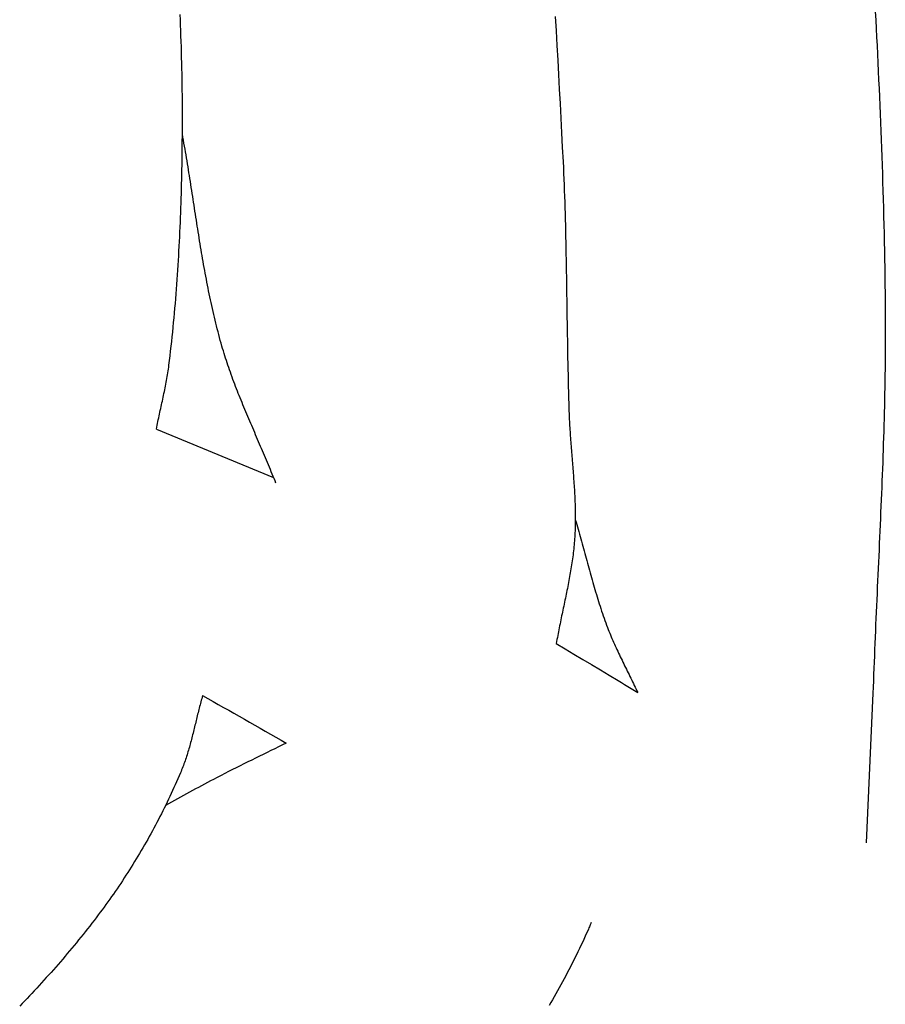
# Model space of a CAD drawing. Units: millimetres. Extents: x -67 to 613, y -425 to 490.
# Drawn here: x 522 to 564, y -106 to -57 of the extents above; entities that cross this region are included whole.
import ezdxf

# ---------------------------------------------------------------- set-up
doc = ezdxf.new("R2010")
doc.units = ezdxf.units.MM
doc.layers.add('Vector Layer 1', color=7, linetype='Continuous', lineweight=30)

msp = doc.modelspace()

# ---------------------------------------------------------------- linework, layer by layer
at = {"layer": 'Vector Layer 1', "color": 18, "lineweight": 30, "true_color": 0x000000}
msp.add_line((528.244, -77.638), (534.013, -80.017), dxfattribs=at)
at = {"layer": 'Vector Layer 1', "color": 18, "lineweight": 30, "true_color": 0x000000, "extrusion": (0, 0, -1)}
for points in [[(-563.622, -57.085), (-563.643, -57.505), (-563.665, -57.925), (-563.686, -58.345), (-563.706, -58.765), (-563.727, -59.185), (-563.747, -59.605), (-563.766, -60.026), (-563.785, -60.446), (-563.804, -60.866), (-563.823, -61.286), (-563.84, -61.706), (-563.858, -62.127), (-563.875, -62.547), (-563.892, -62.967), (-563.908, -63.387), (-563.923, -63.808), (-563.939, -64.228), (-563.953, -64.648), (-563.967, -65.069), (-563.981, -65.489), (-563.994, -65.909), (-564.006, -66.33), (-564.018, -66.75), (-564.029, -67.17), (-564.039, -67.591), (-564.049, -68.011), (-564.059, -68.432), (-564.067, -68.852), (-564.075, -69.273), (-564.082, -69.693), (-564.089, -70.114), (-564.095, -70.534), (-564.1, -70.955), (-564.104, -71.375), (-564.108, -71.796), (-564.111, -72.216), (-564.111, -72.216), (-564.112, -72.523), (-564.113, -72.831), (-564.112, -73.138), (-564.112, -73.445), (-564.11, -73.753), (-564.108, -74.06), (-564.105, -74.367), (-564.101, -74.674), (-564.097, -74.982), (-564.092, -75.289), (-564.087, -75.596), (-564.081, -75.903), (-564.074, -76.211), (-564.067, -76.518), (-564.059, -76.825), (-564.051, -77.132), (-564.043, -77.439), (-564.034, -77.747), (-564.024, -78.054), (-564.015, -78.361), (-564.004, -78.668), (-563.994, -78.975), (-563.983, -79.282), (-563.971, -79.59), (-563.96, -79.897), (-563.948, -80.204), (-563.936, -80.511), (-563.923, -80.818), (-563.91, -81.125), (-563.898, -81.432), (-563.884, -81.739), (-563.871, -82.047), (-563.858, -82.354), (-563.844, -82.661), (-563.83, -82.968), (-563.817, -83.275), (-563.803, -83.582), (-563.789, -83.889), (-563.775, -84.196), (-563.761, -84.503), (-563.747, -84.811), (-563.733, -85.118), (-563.719, -85.425), (-563.705, -85.732), (-563.691, -86.039), (-563.678, -86.346), (-563.664, -86.653), (-563.651, -86.96), (-563.637, -87.268), (-563.624, -87.575), (-563.611, -87.882), (-563.599, -88.189), (-563.586, -88.496), (-563.574, -88.803), (-563.562, -89.11), (-563.55, -89.417), (-563.539, -89.725), (-563.528, -90.032), (-563.517, -90.339), (-563.507, -90.646), (-563.507, -90.646), (-563.178, -98.008)], [(-547.874, -57.324), (-547.914, -58.04), (-547.954, -58.756), (-547.994, -59.472), (-548.033, -60.188), (-548.071, -60.904), (-548.109, -61.62), (-548.147, -62.336), (-548.184, -63.052), (-548.22, -63.768), (-548.256, -64.484), (-548.256, -64.484), (-548.27, -64.767), (-548.282, -65.051), (-548.295, -65.334), (-548.306, -65.618), (-548.317, -65.901), (-548.327, -66.184), (-548.337, -66.468), (-548.346, -66.751), (-548.354, -67.035), (-548.362, -67.319), (-548.37, -67.602), (-548.377, -67.886), (-548.383, -68.169), (-548.389, -68.453), (-548.395, -68.737), (-548.401, -69.02), (-548.406, -69.304), (-548.411, -69.587), (-548.416, -69.871), (-548.42, -70.155), (-548.425, -70.439), (-548.429, -70.722), (-548.433, -71.006), (-548.437, -71.29), (-548.442, -71.573), (-548.446, -71.857), (-548.45, -72.141), (-548.454, -72.424), (-548.458, -72.708), (-548.463, -72.992), (-548.467, -73.275), (-548.472, -73.559), (-548.477, -73.843), (-548.483, -74.126), (-548.488, -74.41), (-548.494, -74.694), (-548.5, -74.977), (-548.507, -75.261), (-548.514, -75.545), (-548.521, -75.828), (-548.529, -76.112), (-548.538, -76.395), (-548.547, -76.679), (-548.557, -76.962), (-548.557, -76.962), (-548.56, -77.064), (-548.565, -77.165), (-548.569, -77.267), (-548.574, -77.369), (-548.579, -77.47), (-548.585, -77.572), (-548.591, -77.673), (-548.598, -77.775), (-548.604, -77.876), (-548.611, -77.978), (-548.618, -78.079), (-548.625, -78.181), (-548.633, -78.282), (-548.641, -78.384), (-548.649, -78.486), (-548.657, -78.587), (-548.665, -78.689), (-548.673, -78.79), (-548.681, -78.892), (-548.689, -78.993), (-548.698, -79.095), (-548.706, -79.196), (-548.715, -79.298), (-548.723, -79.399), (-548.731, -79.501), (-548.739, -79.602), (-548.747, -79.704), (-548.755, -79.805), (-548.763, -79.907), (-548.771, -80.008), (-548.778, -80.11), (-548.786, -80.211), (-548.793, -80.313), (-548.8, -80.414), (-548.806, -80.516), (-548.813, -80.617), (-548.819, -80.719), (-548.824, -80.82), (-548.83, -80.922), (-548.835, -81.023), (-548.839, -81.125), (-548.843, -81.226), (-548.847, -81.328), (-548.85, -81.429), (-548.853, -81.531), (-548.855, -81.632), (-548.857, -81.734), (-548.858, -81.835), (-548.859, -81.937), (-548.859, -82.038), (-548.859, -82.139), (-548.858, -82.241), (-548.856, -82.342), (-548.854, -82.444), (-548.851, -82.545), (-548.847, -82.647), (-548.842, -82.748), (-548.837, -82.849), (-548.831, -82.951), (-548.831, -82.951), (-548.825, -83.049), (-548.817, -83.147), (-548.809, -83.246), (-548.8, -83.344), (-548.791, -83.442), (-548.781, -83.539), (-548.77, -83.637), (-548.758, -83.735), (-548.746, -83.833), (-548.734, -83.93), (-548.72, -84.028), (-548.707, -84.125), (-548.692, -84.223), (-548.677, -84.32), (-548.662, -84.417), (-548.646, -84.515), (-548.63, -84.612), (-548.613, -84.709), (-548.596, -84.806), (-548.579, -84.903), (-548.561, -85), (-548.543, -85.097), (-548.525, -85.194), (-548.506, -85.291), (-548.487, -85.388), (-548.468, -85.485), (-548.449, -85.581), (-548.429, -85.678), (-548.41, -85.775), (-548.39, -85.872), (-548.37, -85.969), (-548.349, -86.065), (-548.329, -86.162), (-548.309, -86.259), (-548.289, -86.355), (-548.268, -86.452), (-548.248, -86.549), (-548.228, -86.645), (-548.207, -86.742), (-548.187, -86.839), (-548.167, -86.936), (-548.147, -87.032), (-548.127, -87.129), (-548.107, -87.226), (-548.088, -87.323), (-548.068, -87.42), (-548.049, -87.516), (-548.03, -87.613), (-548.012, -87.71), (-547.993, -87.807), (-547.975, -87.904), (-547.957, -88.001), (-547.94, -88.098), (-547.923, -88.195)], [(-534.13, -80.309), (-534.084, -80.195), (-534.039, -80.081), (-533.993, -79.967), (-533.947, -79.853), (-533.9, -79.739), (-533.853, -79.625), (-533.806, -79.511), (-533.759, -79.398), (-533.711, -79.284), (-533.663, -79.171), (-533.616, -79.057), (-533.567, -78.944), (-533.519, -78.831), (-533.471, -78.717), (-533.422, -78.604), (-533.374, -78.491), (-533.325, -78.378), (-533.276, -78.265), (-533.228, -78.151), (-533.179, -78.038), (-533.13, -77.925), (-533.082, -77.812), (-533.033, -77.699), (-532.984, -77.586), (-532.936, -77.472), (-532.887, -77.359), (-532.839, -77.246), (-532.791, -77.133), (-532.743, -77.019), (-532.695, -76.906), (-532.647, -76.792), (-532.6, -76.679), (-532.553, -76.565), (-532.506, -76.451), (-532.459, -76.337), (-532.413, -76.223), (-532.367, -76.109), (-532.321, -75.995), (-532.276, -75.881), (-532.231, -75.766), (-532.186, -75.652), (-532.142, -75.537), (-532.098, -75.422), (-532.055, -75.307), (-532.012, -75.192), (-531.97, -75.077), (-531.928, -74.961), (-531.887, -74.846), (-531.846, -74.73), (-531.806, -74.614), (-531.766, -74.497), (-531.727, -74.381), (-531.689, -74.264), (-531.651, -74.148), (-531.614, -74.03), (-531.577, -73.913), (-531.541, -73.796), (-531.506, -73.678), (-531.472, -73.56), (-531.472, -73.56), (-531.432, -73.418), (-531.392, -73.276), (-531.353, -73.134), (-531.315, -72.992), (-531.278, -72.849), (-531.241, -72.707), (-531.205, -72.564), (-531.169, -72.421), (-531.134, -72.278), (-531.1, -72.135), (-531.067, -71.992), (-531.033, -71.848), (-531.001, -71.705), (-530.969, -71.561), (-530.938, -71.417), (-530.907, -71.273), (-530.877, -71.129), (-530.847, -70.985), (-530.817, -70.84), (-530.788, -70.696), (-530.76, -70.551), (-530.732, -70.407), (-530.704, -70.262), (-530.677, -70.117), (-530.65, -69.972), (-530.624, -69.827), (-530.597, -69.682), (-530.572, -69.537), (-530.546, -69.392), (-530.521, -69.246), (-530.496, -69.101), (-530.471, -68.956), (-530.447, -68.81), (-530.423, -68.664), (-530.399, -68.519), (-530.375, -68.373), (-530.351, -68.227), (-530.328, -68.082), (-530.305, -67.936), (-530.282, -67.79), (-530.259, -67.644), (-530.236, -67.498), (-530.213, -67.353), (-530.191, -67.207), (-530.168, -67.061), (-530.145, -66.915), (-530.123, -66.769), (-530.1, -66.623), (-530.078, -66.477), (-530.055, -66.331), (-530.033, -66.185), (-530.01, -66.039), (-529.988, -65.893), (-529.965, -65.747), (-529.942, -65.601), (-529.919, -65.455), (-529.896, -65.31), (-529.873, -65.164), (-529.849, -65.018), (-529.826, -64.872), (-529.802, -64.727), (-529.778, -64.581), (-529.754, -64.436), (-529.73, -64.29), (-529.705, -64.145), (-529.68, -63.999), (-529.655, -63.854), (-529.629, -63.709), (-529.603, -63.564), (-529.577, -63.418), (-529.551, -63.273), (-529.524, -63.129)], [(-547.923, -88.195), (-548.358, -88.455), (-548.793, -88.714), (-549.227, -88.975), (-549.662, -89.236), (-550.095, -89.497), (-550.529, -89.759), (-550.962, -90.022), (-550.962, -90.022), (-551.124, -90.121), (-551.286, -90.219), (-551.448, -90.318), (-551.61, -90.417), (-551.77, -90.515), (-551.931, -90.614)], [(-530.518, -90.761), (-530.496, -90.837), (-530.475, -90.913), (-530.454, -90.99), (-530.433, -91.066), (-530.413, -91.143), (-530.393, -91.219), (-530.373, -91.296), (-530.353, -91.373), (-530.334, -91.45), (-530.314, -91.527), (-530.295, -91.604), (-530.276, -91.681), (-530.257, -91.758), (-530.239, -91.835), (-530.22, -91.913), (-530.201, -91.99), (-530.182, -92.067), (-530.164, -92.144), (-530.145, -92.221), (-530.126, -92.299), (-530.107, -92.376), (-530.088, -92.453), (-530.069, -92.53), (-530.05, -92.607), (-530.03, -92.684), (-530.011, -92.761), (-529.991, -92.838), (-529.971, -92.914), (-529.951, -92.991), (-529.93, -93.067), (-529.909, -93.144), (-529.888, -93.22), (-529.867, -93.296), (-529.845, -93.373), (-529.823, -93.449), (-529.8, -93.524), (-529.777, -93.6), (-529.754, -93.675), (-529.73, -93.751), (-529.705, -93.826), (-529.68, -93.901), (-529.655, -93.976), (-529.629, -94.05), (-529.602, -94.125), (-529.575, -94.199), (-529.547, -94.273), (-529.518, -94.347), (-529.489, -94.42), (-529.459, -94.493), (-529.429, -94.566), (-529.429, -94.566), (-529.366, -94.712), (-529.304, -94.857), (-529.24, -95.002), (-529.175, -95.147), (-529.11, -95.292), (-529.044, -95.436), (-528.978, -95.58), (-528.911, -95.723), (-528.842, -95.866), (-528.774, -96.009), (-528.704, -96.152), (-528.634, -96.294), (-528.563, -96.436), (-528.492, -96.578), (-528.42, -96.72), (-528.347, -96.861), (-528.273, -97.001), (-528.199, -97.142), (-528.124, -97.282), (-528.048, -97.421), (-527.972, -97.561), (-527.895, -97.7), (-527.817, -97.838), (-527.739, -97.977), (-527.66, -98.114), (-527.581, -98.252), (-527.5, -98.389), (-527.419, -98.526), (-527.338, -98.662), (-527.256, -98.798), (-527.173, -98.934), (-527.089, -99.069), (-527.005, -99.204), (-526.921, -99.338), (-526.835, -99.472), (-526.749, -99.605), (-526.663, -99.738), (-526.576, -99.871), (-526.488, -100.003), (-526.399, -100.135), (-526.31, -100.267), (-526.221, -100.397), (-526.13, -100.528), (-526.04, -100.658), (-525.948, -100.788), (-525.856, -100.917), (-525.764, -101.045), (-525.671, -101.173), (-525.577, -101.301), (-525.482, -101.428), (-525.388, -101.555), (-525.388, -101.555), (-525.282, -101.694), (-525.176, -101.833), (-525.07, -101.971), (-524.963, -102.109), (-524.855, -102.247), (-524.747, -102.384), (-524.638, -102.52), (-524.529, -102.656), (-524.419, -102.791), (-524.309, -102.926), (-524.198, -103.061), (-524.086, -103.195), (-523.974, -103.329), (-523.862, -103.462), (-523.749, -103.595), (-523.635, -103.728), (-523.521, -103.86), (-523.407, -103.992), (-523.292, -104.123), (-523.177, -104.254), (-523.061, -104.385), (-522.945, -104.515), (-522.828, -104.645), (-522.711, -104.774), (-522.594, -104.903), (-522.476, -105.032), (-522.358, -105.161), (-522.239, -105.289), (-522.12, -105.417), (-522.001, -105.544), (-521.881, -105.671), (-521.761, -105.798), (-521.641, -105.925), (-521.52, -106.051)], [(-549.635, -101.928), (-549.616, -101.983), (-549.595, -102.037), (-549.575, -102.091), (-549.553, -102.145), (-549.531, -102.199), (-549.508, -102.252), (-549.485, -102.305), (-549.485, -102.305), (-549.416, -102.458), (-549.347, -102.61), (-549.277, -102.762), (-549.206, -102.913), (-549.135, -103.064), (-549.063, -103.215), (-548.99, -103.366), (-548.916, -103.516), (-548.842, -103.666), (-548.768, -103.815), (-548.692, -103.964), (-548.616, -104.113), (-548.54, -104.261), (-548.463, -104.41), (-548.385, -104.557), (-548.307, -104.705), (-548.228, -104.852), (-548.148, -104.999), (-548.068, -105.146), (-547.988, -105.292), (-547.906, -105.438), (-547.825, -105.584), (-547.742, -105.729), (-547.66, -105.875), (-547.576, -106.02)]]:
    msp.add_lwpolyline(points, dxfattribs=at)
at = {"layer": 'Vector Layer 1', "color": 18, "lineweight": 30, "true_color": 0x000000}
for points in [[(528.244, -77.638), (528.262, -77.546), (528.281, -77.454), (528.3, -77.362), (528.319, -77.27), (528.339, -77.178), (528.359, -77.085), (528.379, -76.993), (528.399, -76.902), (528.419, -76.81), (528.439, -76.718), (528.46, -76.626), (528.48, -76.534), (528.5, -76.442), (528.521, -76.35), (528.541, -76.258), (528.561, -76.166), (528.581, -76.074), (528.6, -75.982), (528.62, -75.89), (528.639, -75.798), (528.658, -75.705), (528.677, -75.613), (528.695, -75.521), (528.713, -75.429), (528.73, -75.336), (528.747, -75.244), (528.764, -75.151), (528.779, -75.059), (528.795, -74.966), (528.81, -74.873), (528.824, -74.78), (528.837, -74.687), (528.85, -74.594), (528.862, -74.501), (528.862, -74.501), (528.891, -74.267), (528.919, -74.033), (528.946, -73.8), (528.973, -73.566), (528.998, -73.332), (529.023, -73.098), (529.048, -72.864), (529.071, -72.63), (529.094, -72.395), (529.116, -72.161), (529.138, -71.927), (529.158, -71.692), (529.179, -71.458), (529.198, -71.223), (529.217, -70.988), (529.235, -70.753), (529.252, -70.519), (529.269, -70.284), (529.285, -70.049), (529.301, -69.814), (529.316, -69.579), (529.33, -69.344), (529.344, -69.109), (529.357, -68.874), (529.37, -68.638), (529.382, -68.403), (529.393, -68.168), (529.404, -67.933), (529.415, -67.697), (529.425, -67.462), (529.434, -67.227), (529.443, -66.991), (529.451, -66.756), (529.459, -66.52), (529.467, -66.285), (529.474, -66.049), (529.48, -65.814), (529.486, -65.578), (529.492, -65.343), (529.497, -65.107), (529.501, -64.872), (529.506, -64.636), (529.51, -64.401), (529.513, -64.165), (529.516, -63.93), (529.519, -63.694), (529.521, -63.459), (529.523, -63.224), (529.525, -62.988), (529.526, -62.753), (529.527, -62.517), (529.528, -62.282), (529.528, -62.282), (529.528, -62.016), (529.527, -61.749), (529.526, -61.483), (529.524, -61.217), (529.521, -60.95), (529.517, -60.684), (529.513, -60.418), (529.508, -60.152), (529.502, -59.885), (529.496, -59.619), (529.489, -59.353), (529.482, -59.087), (529.474, -58.821), (529.465, -58.554), (529.456, -58.288), (529.446, -58.022), (529.436, -57.756), (529.425, -57.49), (529.414, -57.224)], [(548.859, -82.098), (548.894, -82.216), (548.929, -82.334), (548.963, -82.452), (548.997, -82.571), (549.031, -82.689), (549.065, -82.808), (549.098, -82.927), (549.131, -83.045), (549.164, -83.164), (549.197, -83.283), (549.229, -83.402), (549.262, -83.521), (549.294, -83.64), (549.327, -83.759), (549.359, -83.878), (549.392, -83.997), (549.424, -84.116), (549.457, -84.235), (549.489, -84.354), (549.522, -84.472), (549.555, -84.591), (549.588, -84.71), (549.621, -84.829), (549.654, -84.948), (549.687, -85.066), (549.721, -85.185), (549.755, -85.303), (549.79, -85.421), (549.824, -85.54), (549.859, -85.658), (549.895, -85.776), (549.931, -85.894), (549.967, -86.011), (550.004, -86.129), (550.041, -86.246), (550.078, -86.363), (550.117, -86.48), (550.155, -86.597), (550.195, -86.714), (550.234, -86.83), (550.275, -86.947), (550.316, -87.063), (550.358, -87.178), (550.401, -87.294), (550.444, -87.409), (550.444, -87.409), (550.479, -87.501), (550.515, -87.592), (550.551, -87.683), (550.588, -87.774), (550.626, -87.865), (550.664, -87.955), (550.703, -88.045), (550.743, -88.135), (550.782, -88.224), (550.823, -88.314), (550.863, -88.403), (550.905, -88.492), (550.946, -88.581), (550.988, -88.67), (551.03, -88.759), (551.072, -88.847), (551.115, -88.936), (551.158, -89.024), (551.201, -89.112), (551.244, -89.2), (551.287, -89.289), (551.331, -89.377), (551.374, -89.465), (551.418, -89.553), (551.461, -89.641), (551.505, -89.729), (551.548, -89.817), (551.591, -89.905), (551.634, -89.994), (551.677, -90.082), (551.72, -90.17), (551.763, -90.259), (551.805, -90.347), (551.847, -90.436), (551.889, -90.525), (551.931, -90.614)], [(534.638, -93.095), (534.449, -93.189), (534.26, -93.282), (534.071, -93.376), (533.881, -93.469), (533.692, -93.562), (533.503, -93.655), (533.313, -93.748), (533.124, -93.841), (532.935, -93.935), (532.745, -94.028), (532.556, -94.121), (532.367, -94.215), (532.178, -94.309), (531.99, -94.404), (531.801, -94.499), (531.613, -94.594), (531.425, -94.69), (531.238, -94.786), (531.05, -94.883), (531.05, -94.883), (530.902, -94.961), (530.754, -95.039), (530.607, -95.118), (530.459, -95.197), (530.312, -95.277), (530.165, -95.357), (530.019, -95.437), (529.872, -95.518), (529.725, -95.598), (529.579, -95.679), (529.432, -95.76), (529.286, -95.841), (529.139, -95.922), (528.993, -96.002), (528.846, -96.083), (528.699, -96.163)]]:
    msp.add_lwpolyline(points, dxfattribs=at)
msp.add_open_spline([(530.518, -90.761), (531.891, -91.532), (533.261, -92.308), (534.637, -93.095)], degree=3, dxfattribs=at)

doc.saveas('drawing.dxf')
